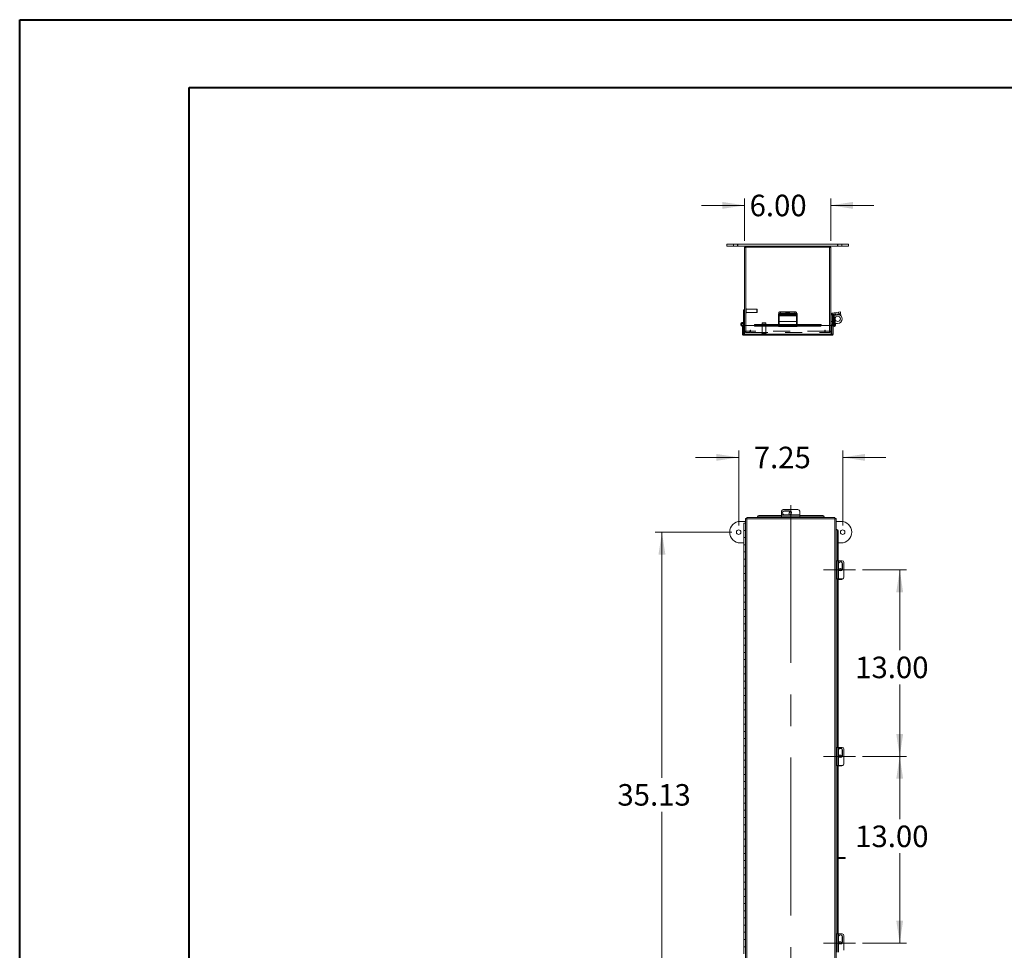
# Model space of a CAD drawing. Units: inches. Extents: x 0 to 16.5, y 0 to 11.7.
# Drawn here: x 0 to 5.7, y 6.3 to 11.7 of the extents above; entities that cross this region are included whole.
import ezdxf

# ---------------------------------------------------------------- set-up
doc = ezdxf.new("R2010")
doc.units = ezdxf.units.IN
doc.header["$MEASUREMENT"] = 0
doc.linetypes.add('CENTERX2', pattern=[0.8, 0.5, -0.1, 0.1, -0.1])
doc.linetypes.add('HIDDEN', pattern=[0.075, 0.05, -0.025])
doc.styles.add('SLDTEXTSTYLE0', font='TXT', dxfattribs={"width": 0.75})
doc.dimstyles.new('SLDDIMSTYLE0', dxfattribs={"dimtxt": 0.125, "dimasz": 0.13, "dimexe": 0, "dimexo": 0.0625, "dimgap": 0.03125, "dimtad": 0, "dimtih": 1, "dimtoh": 1, "dimlfac": 12, "dimrnd": 1e-09, "dimzin": 12, "dimdsep": 46, "dimtxsty": 'SLDTEXTSTYLE0', "dimsah": 1, "dimcen": 0.09, "dimadec": 0, "dimazin": 3, "dimtfac": 1, "dimtmove": 0, "dimatfit": 0, "dimfxl": 1, "dimfrac": 2, "dimtolj": 1, "dimtzin": 12, "dimarcsym": 0})
doc.dimstyles.new('SLDDIMSTYLE1', dxfattribs={"dimtxt": 0.125, "dimasz": 0.13, "dimexe": 0, "dimexo": 0.0625, "dimgap": 0.03125, "dimtad": 0, "dimtih": 1, "dimtoh": 1, "dimlfac": 12, "dimrnd": 1e-09, "dimzin": 4, "dimdsep": 46, "dimtxsty": 'SLDTEXTSTYLE0', "dimsah": 1, "dimcen": 0.09, "dimadec": 0, "dimazin": 1, "dimtfac": 1, "dimtmove": 0, "dimatfit": 0, "dimfxl": 1, "dimfrac": 2, "dimtolj": 1, "dimtzin": 12, "dimarcsym": 0})
doc.dimstyles.new('SLDDIMSTYLE2', dxfattribs={"dimtxt": 0.125, "dimasz": 0.13, "dimexe": 0, "dimexo": 0.0625, "dimgap": 0.03125, "dimtad": 0, "dimtih": 1, "dimtoh": 1, "dimlfac": 12, "dimrnd": 1e-09, "dimzin": 4, "dimdsep": 46, "dimtxsty": 'SLDTEXTSTYLE0', "dimsah": 1, "dimcen": 0.09, "dimadec": 0, "dimazin": 1, "dimtfac": 1, "dimtofl": 0, "dimtmove": 0, "dimatfit": 3, "dimfxl": 1, "dimfrac": 2, "dimtolj": 1, "dimtzin": 12, "dimarcsym": 0})
doc.dimstyles.new('SLDDIMSTYLE3', dxfattribs={"dimtxt": 0.125, "dimasz": 0.13, "dimexe": 0, "dimexo": 0.0625, "dimgap": 0.03125, "dimtad": 0, "dimtih": 1, "dimtoh": 1, "dimlfac": 12, "dimrnd": 1e-09, "dimzin": 12, "dimdsep": 46, "dimtxsty": 'SLDTEXTSTYLE0', "dimsah": 1, "dimcen": 0.09, "dimadec": 0, "dimazin": 3, "dimtfac": 1, "dimtofl": 0, "dimtmove": 0, "dimatfit": 3, "dimfxl": 1, "dimfrac": 2, "dimtolj": 1, "dimtzin": 12, "dimarcsym": 0})

# ---------------------------------------------------------------- blocks, each defined once
blk = doc.blocks.new('_D')
at = {"color": 7, "linetype": 'Continuous', "lineweight": 0, "transparency": 16777216}
for p, q in [((4.1787, 9.1602), (3.9287, 9.1602)), ((4.1787, 8.7654), (4.1787, 9.1996)), ((4.7828, 8.7654), (4.7828, 9.1996)), ((4.7828, 9.1602), (5.0328, 9.1602))]:
    blk.add_line(p, q, dxfattribs=at)
for points in [[(4.1787, 9.1602), (4.0487, 9.1802), (4.0487, 9.1402)], [(4.7828, 9.1602), (4.9128, 9.1402), (4.9128, 9.1802)]]:
    blk.add_solid(points, dxfattribs=at)
at = {"color": 7, "linetype": 'Continuous', "lineweight": 0, "transparency": 16777216, "insert": (4.266, 9.2221, -0.834), "char_height": 0.125, "attachment_point": 1, "style": 'SLDTEXTSTYLE0'}
blk.add_mtext('7.25', dxfattribs=at)
blk = doc.blocks.new('_D_2')
at = {"color": 7, "linetype": 'Continuous', "lineweight": 0, "transparency": 16777216}
for p, q in [((5.1138, 6.3406), (5.1138, 6.5906)), ((4.8972, 6.3406), (5.1532, 6.3406)), ((4.7849, 5.7986), (5.1532, 5.7986)), ((5.1138, 5.7986), (5.1138, 5.5486))]:
    blk.add_line(p, q, dxfattribs=at)
for points in [[(5.1138, 6.3406), (5.1338, 6.4706), (5.0938, 6.4706)], [(5.1138, 5.7986), (5.0938, 5.6686), (5.1338, 5.6686)]]:
    blk.add_solid(points, dxfattribs=at)
at = {"color": 7, "linetype": 'Continuous', "lineweight": 0, "transparency": 16777216, "insert": (4.9014, 6.1969, -0.834), "char_height": 0.125, "attachment_point": 1, "style": 'SLDTEXTSTYLE0'}
blk.add_mtext('6.50', dxfattribs=at)
blk = doc.blocks.new('_D_5')
at = {"color": 7, "linetype": 'Continuous', "lineweight": 0, "transparency": 16777216}
for p, q in [((4.8972, 7.424), (5.1532, 7.424)), ((5.1138, 7.424), (5.1138, 7.0599)), ((5.1138, 6.3406), (5.1138, 6.8615)), ((4.8972, 6.3406), (5.1532, 6.3406))]:
    blk.add_line(p, q, dxfattribs=at)
for points in [[(5.1138, 7.424), (5.0938, 7.294), (5.1338, 7.294)], [(5.1138, 6.3406), (5.1338, 6.4706), (5.0938, 6.4706)]]:
    blk.add_solid(points, dxfattribs=at)
at = {"color": 7, "linetype": 'Continuous', "lineweight": 0, "transparency": 16777216, "insert": (4.8552, 7.0226, -0.834), "char_height": 0.125, "attachment_point": 1, "style": 'SLDTEXTSTYLE0'}
blk.add_mtext('13.00', dxfattribs=at)
blk = doc.blocks.new('_D_6')
at = {"color": 7, "linetype": 'Continuous', "lineweight": 0, "transparency": 16777216}
for p, q in [((4.8972, 8.5073), (5.1532, 8.5073)), ((5.1138, 8.5073), (5.1138, 8.0406)), ((5.1138, 7.424), (5.1138, 7.8422)), ((4.8972, 7.424), (5.1532, 7.424))]:
    blk.add_line(p, q, dxfattribs=at)
for points in [[(5.1138, 8.5073), (5.0938, 8.3773), (5.1338, 8.3773)], [(5.1138, 7.424), (5.1338, 7.554), (5.0938, 7.554)]]:
    blk.add_solid(points, dxfattribs=at)
at = {"color": 7, "linetype": 'Continuous', "lineweight": 0, "transparency": 16777216, "insert": (4.8552, 8.0033, -0.834), "char_height": 0.125, "attachment_point": 1, "style": 'SLDTEXTSTYLE0'}
blk.add_mtext('13.00', dxfattribs=at)
blk = doc.blocks.new('_D_8')
at = {"color": 7, "linetype": 'Continuous', "lineweight": 0, "transparency": 16777216}
for p, q in [((4.1393, 8.726), (3.6935, 8.726)), ((3.7329, 8.726), (3.7329, 7.3005)), ((3.7329, 5.799), (3.7329, 7.102)), ((4.1393, 5.799), (3.6935, 5.799))]:
    blk.add_line(p, q, dxfattribs=at)
for points in [[(3.7329, 8.726), (3.7129, 8.596), (3.7529, 8.596)], [(3.7329, 5.799), (3.7529, 5.929), (3.7129, 5.929)]]:
    blk.add_solid(points, dxfattribs=at)
at = {"color": 7, "linetype": 'Continuous', "lineweight": 0, "transparency": 16777216, "insert": (3.4743, 7.2632, -0.834), "char_height": 0.125, "attachment_point": 1, "style": 'SLDTEXTSTYLE0'}
blk.add_mtext('35.13', dxfattribs=at)
blk = doc.blocks.new('_D_10')
at = {"color": 7, "linetype": 'Continuous', "lineweight": 0, "transparency": 16777216}
for p, q in [((4.213, 10.4181), (4.213, 10.6626)), ((4.713, 10.4181), (4.713, 10.6626)), ((4.213, 10.6233), (3.963, 10.6233)), ((4.713, 10.6233), (4.963, 10.6233))]:
    blk.add_line(p, q, dxfattribs=at)
for points in [[(4.213, 10.6233), (4.083, 10.6433), (4.083, 10.6033)], [(4.713, 10.6233), (4.843, 10.6033), (4.843, 10.6433)]]:
    blk.add_solid(points, dxfattribs=at)
at = {"color": 7, "linetype": 'Continuous', "lineweight": 0, "transparency": 16777216, "insert": (4.2419, 10.6852, -0.4909), "char_height": 0.125, "attachment_point": 1, "style": 'SLDTEXTSTYLE0'}
blk.add_mtext('6.00', dxfattribs=at)

msp = doc.modelspace()

# ---------------------------------------------------------------- linework, layer by layer
at = {"color": 7, "linetype": 'Continuous', "lineweight": 40}
for p, q in [((0.0031, 0.00846), (0.0031, 11.70137)), ((0.0031, 11.70137), (16.53854, 11.70137)), ((0.98736, 0.40216), (0.98736, 11.30767)), ((0.98736, 11.30767), (16.14484, 11.30767))]:
    msp.add_line(p, q, dxfattribs=at)
at = {"color": 7, "linetype": 'Continuous', "lineweight": 15}
for p, q in [((4.10885, 10.39722), (4.10885, 10.38601)), ((4.10885, 10.39722), (4.17135, 10.39722)), ((4.10885, 10.38601), (4.17135, 10.38601)), ((4.17135, 10.38601), (4.17135, 10.39722)), ((4.17135, 10.39722), (4.75468, 10.39722)), ((4.17135, 10.38601), (4.22032, 10.38601)), ((4.21924, 10.37871), (4.21301, 10.37871)), ((4.21301, 9.92637), (4.21301, 10.37871)), ((4.70679, 10.37979), (4.21924, 10.37979)), ((4.21924, 10.37979), (4.21924, 9.92637)), ((4.22032, 10.37979), (4.22032, 10.38601)), ((4.7057, 10.38601), (4.22032, 10.38601)), ((4.7057, 10.38601), (4.75468, 10.38601)), ((4.7057, 10.37979), (4.7057, 10.38601)), ((4.70679, 9.92637), (4.70679, 10.37979)), ((4.70679, 10.37871), (4.71301, 10.37871)), ((4.71301, 10.37871), (4.71301, 9.92637)), ((4.75468, 10.38601), (4.75468, 10.39722)), ((4.75468, 10.39722), (4.81718, 10.39722)), ((4.75468, 10.38601), (4.81718, 10.38601)), ((4.81718, 10.38601), (4.81718, 10.39722)), ((4.20685, 9.93268), (4.20685, 10.01601)), ((4.21301, 10.01601), (4.20685, 10.01601)), ((4.40968, 9.98844), (4.40968, 9.99454)), ((4.40968, 9.98392), (4.40968, 9.98844)), ((4.5151, 9.98392), (4.40968, 9.98392)), ((4.40968, 9.98392), (4.40968, 9.98306)), ((4.40968, 9.98306), (4.40968, 9.92884)), ((4.40968, 9.98306), (4.5151, 9.98306)), ((4.41093, 9.99531), (4.41093, 10.0031)), ((4.4201, 9.99617), (4.4201, 9.99007)), ((4.4201, 9.99617), (4.50468, 9.99617)), ((4.4201, 9.99007), (4.50468, 9.99007)), ((4.42135, 10.00473), (4.42135, 9.99617)), ((4.42135, 10.00473), (4.50468, 10.00473)), ((4.42135, 9.99617), (4.50468, 9.99617)), ((4.45664, 9.98873), (4.42664, 9.98873)), ((4.42664, 9.98527), (4.45664, 9.98527)), ((4.50468, 9.99617), (4.50468, 10.00473)), ((4.50468, 9.99007), (4.50468, 9.99617)), ((4.5151, 10.0031), (4.5151, 9.99454)), ((4.5151, 9.99454), (4.5151, 9.98844)), ((4.5151, 9.98844), (4.5151, 9.98392)), ((4.5151, 9.98306), (4.5151, 9.98392)), ((4.5151, 9.92884), (4.5151, 9.98306)), ((4.72168, 9.98777), (4.71301, 9.98777)), ((4.72096, 9.99707), (4.75902, 10.0031)), ((4.72231, 9.98851), (4.72096, 9.99707)), ((4.72168, 9.98777), (4.72168, 9.94851)), ((4.7221, 9.96451), (4.7221, 9.98844)), ((4.7271, 9.96451), (4.7221, 9.96451)), ((4.7221, 9.96451), (4.7221, 9.93243)), ((4.72231, 9.98851), (4.73182, 9.99001)), ((4.73216, 9.98306), (4.72607, 9.9821)), ((4.72607, 9.9821), (4.73447, 9.92905)), ((4.7271, 9.98927), (4.7271, 9.98696)), ((4.7271, 9.97556), (4.7271, 9.96451)), ((4.7271, 9.96451), (4.7271, 9.93243)), ((4.73182, 9.99001), (4.76038, 9.99454)), ((4.73278, 9.98392), (4.73182, 9.99001)), ((4.73216, 9.98306), (4.74075, 9.92884)), ((4.73278, 9.98392), (4.76134, 9.98844)), ((4.75902, 10.0031), (4.76931, 10.00473)), ((4.76038, 9.99454), (4.75902, 10.0031)), ((4.77067, 9.99617), (4.76038, 9.99454)), ((4.76134, 9.98844), (4.76038, 9.99454)), ((4.77163, 9.99007), (4.76134, 9.98844)), ((4.76931, 10.00473), (4.77067, 9.99617)), ((4.77067, 9.99617), (4.77163, 9.99007)), ((4.20062, 9.87643), (4.20062, 9.92121)), ((4.20062, 9.92121), (4.20685, 9.92121)), ((4.20359, 9.93751), (4.2059, 9.94323)), ((4.20685, 9.9417), (4.20554, 9.94234)), ((4.20685, 9.92121), (4.20685, 9.92257)), ((4.20685, 9.87643), (4.20685, 9.92121)), ((4.20743, 9.87643), (4.20743, 9.92637)), ((4.26993, 9.92637), (4.20743, 9.92637)), ((4.21205, 9.92637), (4.21205, 9.92811)), ((4.40968, 9.93205), (4.26993, 9.93205)), ((4.26993, 9.93111), (4.26993, 9.93205)), ((4.26993, 9.93111), (4.26993, 9.9309)), ((4.26993, 9.92551), (4.26993, 9.9309)), ((4.26993, 9.92551), (4.26993, 9.92507)), ((4.27827, 9.92674), (4.27827, 9.92135)), ((4.27827, 9.92674), (4.40968, 9.92674)), ((4.27827, 9.92135), (4.40968, 9.92135)), ((4.40968, 9.92084), (4.40968, 9.92884)), ((4.40968, 9.92884), (4.5151, 9.92884)), ((4.40968, 9.92084), (4.5151, 9.92084)), ((4.65735, 9.93205), (4.5151, 9.93205)), ((4.5151, 9.92884), (4.5151, 9.92084)), ((4.5151, 9.92674), (4.64901, 9.92674)), ((4.5151, 9.92135), (4.64901, 9.92135)), ((4.64901, 9.92135), (4.64901, 9.92674)), ((4.65735, 9.93205), (4.65735, 9.93111)), ((4.65735, 9.9309), (4.65735, 9.93111)), ((4.65735, 9.9309), (4.65735, 9.92551)), ((4.71985, 9.92637), (4.65735, 9.92637)), ((4.65735, 9.92507), (4.65735, 9.92551)), ((4.71301, 9.94851), (4.72168, 9.94851)), ((4.71985, 9.87643), (4.71985, 9.92637)), ((4.72044, 9.87643), (4.72044, 9.92637)), ((4.72666, 9.92637), (4.72044, 9.92637)), ((4.7271, 9.93243), (4.7221, 9.93243)), ((4.72666, 9.87643), (4.72666, 9.92637)), ((4.73236, 9.92101), (4.72666, 9.92233)), ((4.7271, 9.93243), (4.72709, 9.93204)), ((4.7271, 9.93826), (4.73301, 9.93826)), ((4.72779, 9.92572), (4.7309, 9.93111)), ((4.72779, 9.92572), (4.72815, 9.92551)), ((4.72815, 9.92551), (4.73126, 9.9309)), ((4.73537, 9.92135), (4.72815, 9.92551)), ((4.7309, 9.93111), (4.73126, 9.9309)), ((4.73126, 9.9309), (4.73848, 9.92674)), ((4.73848, 9.92674), (4.73537, 9.92135)), ((4.75335, 9.93826), (4.73925, 9.93826)), ((4.20062, 9.87643), (4.20685, 9.87643)), ((4.71985, 9.87643), (4.20743, 9.87643)), ((4.71935, 9.86912), (4.20793, 9.86912)), ((4.72666, 9.87643), (4.72044, 9.87643)), ((4.22517, 8.81159), (4.22517, 8.80536)), ((4.73758, 8.81159), (4.22517, 8.81159)), ((4.28767, 8.81308), (4.28767, 8.81619)), ((4.28767, 8.81271), (4.28767, 8.81308)), ((4.28767, 8.81271), (4.28767, 8.81159)), ((4.296, 8.8234), (4.296, 8.82029)), ((4.296, 8.8234), (4.42741, 8.8234)), ((4.296, 8.82029), (4.42741, 8.82029)), ((4.42741, 8.82678), (4.42741, 8.84729)), ((4.53283, 8.82678), (4.42741, 8.82678)), ((4.42741, 8.81831), (4.42741, 8.82678)), ((4.42741, 8.81831), (4.42741, 8.81159)), ((4.42741, 8.81831), (4.53283, 8.81831)), ((4.43783, 8.85758), (4.52241, 8.85758)), ((4.47438, 8.84906), (4.44438, 8.84906)), ((4.44438, 8.84809), (4.44438, 8.84906)), ((4.44438, 8.84809), (4.47438, 8.84809)), ((4.44438, 8.82725), (4.47438, 8.82725)), ((4.47438, 8.84809), (4.47438, 8.84906)), ((4.48075, 8.84447), (4.48277, 8.84428)), ((4.53283, 8.84729), (4.53283, 8.82678)), ((4.53283, 8.82678), (4.53283, 8.81831)), ((4.53283, 8.8234), (4.66675, 8.8234)), ((4.53283, 8.82029), (4.66675, 8.82029)), ((4.53283, 8.81159), (4.53283, 8.81831)), ((4.66675, 8.82029), (4.66675, 8.8234)), ((4.67508, 8.81619), (4.67508, 8.81308)), ((4.67508, 8.81308), (4.67508, 8.81271)), ((4.67508, 8.81159), (4.67508, 8.81271)), ((4.73758, 8.81159), (4.73758, 8.80536)), ((4.18908, 8.78854), (4.21836, 8.78854)), ((4.208, 8.77773), (4.208, 8.73607)), ((4.208, 8.77773), (4.21836, 8.77773)), ((4.21836, 8.80477), (4.22458, 8.80477)), ((4.21836, 8.80477), (4.21836, 2.79236)), ((4.22566, 8.80428), (4.22566, 2.79285)), ((4.73709, 8.80428), (4.22566, 8.80428)), ((4.73709, 2.79285), (4.73709, 8.80428)), ((4.7444, 8.80477), (4.73817, 8.80477)), ((4.7444, 2.79236), (4.7444, 8.80477)), ((4.7444, 8.78854), (4.77241, 8.78854)), ((4.21836, 8.73607), (4.208, 8.73607)), ((4.208, 8.6944), (4.208, 8.65273)), ((4.21836, 8.6944), (4.208, 8.6944)), ((4.20896, 8.73607), (4.20896, 8.6944)), ((4.74552, 8.74227), (4.7444, 8.74227)), ((4.74552, 8.74227), (4.74589, 8.74227)), ((4.74589, 8.74227), (4.749, 8.74227)), ((4.7531, 8.73394), (4.7531, 8.56)), ((4.75621, 8.73394), (4.7531, 8.73394)), ((4.75621, 8.73394), (4.75621, 8.56)), ((4.208, 8.66354), (4.18908, 8.66354)), ((4.21836, 8.65273), (4.208, 8.65273)), ((4.20896, 8.65273), (4.20896, 8.61107)), ((4.77241, 8.66354), (4.75621, 8.66354)), ((4.208, 8.61107), (4.208, 8.5694)), ((4.21836, 8.61107), (4.208, 8.61107)), ((4.21836, 8.5694), (4.208, 8.5694)), ((4.208, 8.52773), (4.208, 8.48607)), ((4.21836, 8.52773), (4.208, 8.52773)), ((4.20896, 8.5694), (4.20896, 8.52773)), ((4.7501, 8.56), (4.7444, 8.56)), ((4.7501, 8.56), (4.7501, 8.45458)), ((4.7501, 8.56), (4.75857, 8.56)), ((4.75857, 8.45458), (4.75857, 8.56)), ((4.75857, 8.56), (4.77908, 8.56)), ((4.75904, 8.54304), (4.75904, 8.51304)), ((4.77988, 8.54304), (4.78085, 8.54304)), ((4.77988, 8.54304), (4.77988, 8.51304)), ((4.78085, 8.51304), (4.78085, 8.54304)), ((4.78937, 8.54958), (4.78937, 8.465)), ((4.21836, 8.48607), (4.208, 8.48607)), ((4.20896, 8.48607), (4.20896, 8.4444)), ((4.77988, 8.51304), (4.78085, 8.51304)), ((4.208, 8.4444), (4.208, 8.40273)), ((4.21836, 8.4444), (4.208, 8.4444)), ((4.7444, 8.45458), (4.7501, 8.45458)), ((4.75857, 8.45458), (4.7501, 8.45458)), ((4.7531, 8.45458), (4.7531, 7.47667)), ((4.75621, 8.45458), (4.75621, 7.47667)), ((4.77811, 8.45202), (4.75621, 8.45202)), ((4.77908, 8.45458), (4.75857, 8.45458)), ((4.21836, 8.40273), (4.208, 8.40273)), ((4.208, 8.36107), (4.208, 8.3194)), ((4.21836, 8.36107), (4.208, 8.36107)), ((4.20896, 8.40273), (4.20896, 8.36107)), ((4.21836, 8.3194), (4.208, 8.3194)), ((4.20896, 8.3194), (4.20896, 8.27773)), ((4.208, 8.27773), (4.208, 8.23607)), ((4.21836, 8.27773), (4.208, 8.27773)), ((4.21836, 8.23607), (4.208, 8.23607)), ((4.20896, 8.23607), (4.20896, 8.1944)), ((4.208, 8.1944), (4.208, 8.15273)), ((4.21836, 8.1944), (4.208, 8.1944)), ((4.21836, 8.15273), (4.208, 8.15273)), ((4.20896, 8.15273), (4.20896, 8.11107)), ((4.208, 8.11107), (4.208, 8.0694)), ((4.21836, 8.11107), (4.208, 8.11107)), ((4.21836, 8.0694), (4.208, 8.0694)), ((4.20896, 8.0694), (4.20896, 8.02773)), ((4.208, 8.02773), (4.208, 7.98607)), ((4.21836, 8.02773), (4.208, 8.02773)), ((4.21836, 7.98607), (4.208, 7.98607)), ((4.20896, 7.98607), (4.20896, 7.9444)), ((4.208, 7.9444), (4.208, 7.90273)), ((4.21836, 7.9444), (4.208, 7.9444)), ((4.21836, 7.90273), (4.208, 7.90273)), ((4.20896, 7.90273), (4.20896, 7.86107)), ((4.208, 7.86107), (4.208, 7.8194)), ((4.21836, 7.86107), (4.208, 7.86107)), ((4.21836, 7.8194), (4.208, 7.8194)), ((4.208, 7.77773), (4.208, 7.73607)), ((4.21836, 7.77773), (4.208, 7.77773)), ((4.20896, 7.8194), (4.20896, 7.77773)), ((4.21836, 7.73607), (4.208, 7.73607)), ((4.20896, 7.73607), (4.20896, 7.6944)), ((4.208, 7.6944), (4.208, 7.65273)), ((4.21836, 7.6944), (4.208, 7.6944)), ((4.21836, 7.65273), (4.208, 7.65273)), ((4.208, 7.61107), (4.208, 7.5694)), ((4.21836, 7.61107), (4.208, 7.61107)), ((4.20896, 7.65273), (4.20896, 7.61107)), ((4.21836, 7.5694), (4.208, 7.5694)), ((4.20896, 7.5694), (4.20896, 7.52773)), ((4.208, 7.52773), (4.208, 7.48607)), ((4.21836, 7.52773), (4.208, 7.52773)), ((4.21836, 7.48607), (4.208, 7.48607)), ((4.208, 7.4444), (4.208, 7.40273)), ((4.21836, 7.4444), (4.208, 7.4444)), ((4.20896, 7.48607), (4.20896, 7.4444)), ((4.7501, 7.47667), (4.7444, 7.47667)), ((4.7501, 7.47667), (4.7501, 7.37125)), ((4.7501, 7.47667), (4.75857, 7.47667)), ((4.75857, 7.37125), (4.75857, 7.47667)), ((4.75857, 7.47667), (4.77908, 7.47667)), ((4.75904, 7.4597), (4.75904, 7.4297)), ((4.77988, 7.4597), (4.78085, 7.4597)), ((4.77988, 7.4597), (4.77988, 7.4297)), ((4.78085, 7.4297), (4.78085, 7.4597)), ((4.78937, 7.46625), (4.78937, 7.38167)), ((4.21836, 7.40273), (4.208, 7.40273)), ((4.20896, 7.40273), (4.20896, 7.36107)), ((4.77988, 7.4297), (4.78085, 7.4297)), ((4.208, 7.36107), (4.208, 7.3194)), ((4.21836, 7.36107), (4.208, 7.36107)), ((4.21836, 7.3194), (4.208, 7.3194)), ((4.20896, 7.3194), (4.20896, 7.27773)), ((4.7444, 7.37125), (4.7501, 7.37125)), ((4.75857, 7.37125), (4.7501, 7.37125)), ((4.7531, 7.37125), (4.7531, 6.39333)), ((4.75621, 7.37125), (4.75621, 6.39333)), ((4.77811, 7.36869), (4.75621, 7.36869)), ((4.77908, 7.37125), (4.75857, 7.37125)), ((4.208, 7.27773), (4.208, 7.23607)), ((4.21836, 7.27773), (4.208, 7.27773)), ((4.21836, 7.23607), (4.208, 7.23607)), ((4.20896, 7.23607), (4.20896, 7.1944)), ((4.208, 7.1944), (4.208, 7.15273)), ((4.21836, 7.1944), (4.208, 7.1944)), ((4.21836, 7.15273), (4.208, 7.15273)), ((4.20896, 7.15273), (4.20896, 7.11107)), ((4.208, 7.11107), (4.208, 7.0694)), ((4.21836, 7.11107), (4.208, 7.11107)), ((4.21836, 7.0694), (4.208, 7.0694)), ((4.20896, 7.0694), (4.20896, 7.02773)), ((4.208, 7.02773), (4.208, 6.98607)), ((4.21836, 7.02773), (4.208, 7.02773)), ((4.21836, 6.98607), (4.208, 6.98607)), ((4.20896, 6.98607), (4.20896, 6.9444)), ((4.208, 6.9444), (4.208, 6.90273)), ((4.21836, 6.9444), (4.208, 6.9444)), ((4.21836, 6.90273), (4.208, 6.90273)), ((4.20896, 6.90273), (4.20896, 6.86107)), ((4.208, 6.86107), (4.208, 6.8194)), ((4.21836, 6.86107), (4.208, 6.86107)), ((4.21836, 6.8194), (4.208, 6.8194)), ((4.20896, 6.8194), (4.20896, 6.77773)), ((4.77109, 6.83689), (4.75621, 6.83689)), ((4.77109, 6.83189), (4.75621, 6.83189)), ((4.77109, 6.83189), (4.77109, 6.83689)), ((4.77109, 6.83689), (4.79734, 6.83689)), ((4.79734, 6.83189), (4.77109, 6.83189)), ((4.79734, 6.83189), (4.79734, 6.83689)), ((4.208, 6.77773), (4.208, 6.73607)), ((4.21836, 6.77773), (4.208, 6.77773)), ((4.21836, 6.73607), (4.208, 6.73607)), ((4.208, 6.6944), (4.208, 6.65273)), ((4.21836, 6.6944), (4.208, 6.6944)), ((4.20896, 6.73607), (4.20896, 6.6944)), ((4.21836, 6.65273), (4.208, 6.65273)), ((4.20896, 6.65273), (4.20896, 6.61107)), ((4.208, 6.61107), (4.208, 6.5694)), ((4.21836, 6.61107), (4.208, 6.61107)), ((4.21836, 6.5694), (4.208, 6.5694)), ((4.208, 6.52773), (4.208, 6.48607)), ((4.21836, 6.52773), (4.208, 6.52773)), ((4.20896, 6.5694), (4.20896, 6.52773)), ((4.21836, 6.48607), (4.208, 6.48607)), ((4.20896, 6.48607), (4.20896, 6.4444)), ((4.208, 6.4444), (4.208, 6.40273)), ((4.21836, 6.4444), (4.208, 6.4444)), ((4.21836, 6.40273), (4.208, 6.40273)), ((4.208, 6.36107), (4.208, 6.3194)), ((4.21836, 6.36107), (4.208, 6.36107)), ((4.20896, 6.40273), (4.20896, 6.36107)), ((4.7501, 6.39333), (4.7444, 6.39333)), ((4.7501, 6.39333), (4.7501, 6.28792)), ((4.7501, 6.39333), (4.75857, 6.39333)), ((4.75857, 6.28792), (4.75857, 6.39333)), ((4.75857, 6.39333), (4.77908, 6.39333)), ((4.75904, 6.37637), (4.75904, 6.34637)), ((4.77988, 6.37637), (4.78085, 6.37637)), ((4.77988, 6.37637), (4.77988, 6.34637)), ((4.78085, 6.34637), (4.78085, 6.37637)), ((4.78937, 6.38292), (4.78937, 6.29833)), ((4.21836, 6.3194), (4.208, 6.3194)), ((4.20896, 6.3194), (4.20896, 6.27773)), ((4.77988, 6.34637), (4.78085, 6.34637))]:
    msp.add_line(p, q, dxfattribs=at)
at = {"color": 7, "linetype": 'HIDDEN', "lineweight": 0}
for p, q in [((4.14789, 10.39722), (4.14789, 10.38601)), ((4.17135, 10.38601), (4.17135, 10.39722)), ((4.17397, 10.38601), (4.17397, 10.39722)), ((4.21924, 10.37871), (4.21301, 10.37871)), ((4.22032, 10.37979), (4.22032, 10.38601)), ((4.7057, 10.37979), (4.7057, 10.38601)), ((4.70679, 10.37871), (4.71301, 10.37871)), ((4.75205, 10.39722), (4.75205, 10.38601)), ((4.75468, 10.38601), (4.75468, 10.39722)), ((4.77814, 10.38601), (4.77814, 10.39722)), ((4.22094, 10.02414), (4.22081, 10.02414)), ((4.22081, 10.0241), (4.22081, 9.99793)), ((4.22094, 10.0241), (4.22094, 9.99793)), ((4.22252, 9.99947), (4.22252, 10.02256)), ((4.28338, 10.02086), (4.22252, 10.02086)), ((4.28338, 10.00117), (4.28338, 10.02086)), ((4.28502, 10.01922), (4.28338, 10.02086)), ((4.28502, 10.00281), (4.28502, 10.01922)), ((4.22081, 9.99789), (4.22094, 9.99789)), ((4.22252, 10.00117), (4.28338, 10.00117)), ((4.28338, 10.00117), (4.28502, 10.00281)), ((4.40968, 9.99001), (4.5151, 9.99001)), ((4.40968, 9.9821), (4.5151, 9.9821)), ((4.41093, 9.99707), (4.5151, 9.99707)), ((4.41093, 9.99454), (4.41093, 9.99531)), ((4.41093, 9.98851), (4.41093, 9.99454)), ((4.5151, 9.98851), (4.41093, 9.98851)), ((4.41093, 9.98851), (4.41093, 9.98777)), ((4.41093, 9.98777), (4.5151, 9.98777)), ((4.41093, 9.98777), (4.41093, 9.94851)), ((4.41349, 9.99454), (4.41349, 9.99001)), ((4.41349, 9.9821), (4.41349, 9.99001)), ((4.51891, 9.99001), (4.41349, 9.99001)), ((4.41349, 9.98392), (4.51891, 9.98392)), ((4.51891, 9.98306), (4.41349, 9.98306)), ((4.51891, 9.9821), (4.41349, 9.9821)), ((4.41349, 9.9294), (4.41349, 9.9821)), ((4.4156, 9.99309), (4.4156, 9.987)), ((4.42135, 9.99617), (4.42135, 10.00473)), ((4.42391, 9.99007), (4.42391, 9.99617)), ((4.42664, 9.99482), (4.42664, 9.98873)), ((4.42664, 9.99482), (4.45664, 9.99482)), ((4.45664, 9.99136), (4.42664, 9.99136)), ((4.42664, 9.99136), (4.42664, 9.98873)), ((4.4526, 10.00139), (4.4526, 9.99283)), ((4.45664, 9.99482), (4.45664, 9.98873)), ((4.45664, 9.99136), (4.45664, 9.98873)), ((4.4609, 9.99309), (4.4609, 9.987)), ((4.46768, 9.987), (4.46768, 9.99309)), ((4.50194, 9.99482), (4.47194, 9.99482)), ((4.47194, 9.99482), (4.47194, 9.98873)), ((4.47194, 9.99136), (4.50194, 9.99136)), ((4.47194, 9.99136), (4.47194, 9.98527)), ((4.47194, 9.98873), (4.50194, 9.98873)), ((4.50194, 9.98527), (4.47194, 9.98527)), ((4.47343, 9.99283), (4.47343, 10.00139)), ((4.50194, 9.99482), (4.50194, 9.98873)), ((4.50194, 9.99136), (4.50194, 9.98527)), ((4.50468, 10.00473), (4.50468, 9.99617)), ((4.50849, 9.99617), (4.50468, 9.99617)), ((4.50849, 9.99007), (4.50468, 9.99007)), ((4.50849, 9.99617), (4.50849, 9.99007)), ((4.51298, 9.987), (4.51298, 9.99309)), ((4.51891, 9.99001), (4.51891, 9.99454)), ((4.51891, 9.99001), (4.51891, 9.9821)), ((4.51891, 9.9821), (4.51891, 9.9294)), ((4.72168, 9.98777), (4.71301, 9.98777)), ((4.72231, 9.98851), (4.72096, 9.99707)), ((4.7221, 9.99076), (4.7271, 9.99076)), ((4.7221, 9.98844), (4.7221, 9.99076)), ((4.73216, 9.98306), (4.72607, 9.9821)), ((4.7271, 9.99076), (4.7271, 9.98927)), ((4.73377, 9.99076), (4.7271, 9.99076)), ((4.7271, 9.98696), (4.7271, 9.97556)), ((4.73278, 9.98392), (4.73182, 9.99001)), ((4.73377, 9.99076), (4.73377, 9.93826)), ((4.73377, 9.99076), (4.75335, 9.99076)), ((4.73377, 9.98408), (4.73377, 9.99076)), ((4.73377, 9.93826), (4.73377, 9.97288)), ((4.73795, 9.99976), (4.73931, 9.9912)), ((4.74034, 9.99136), (4.7413, 9.98527)), ((4.75988, 9.99446), (4.75853, 10.00302)), ((4.75902, 10.0031), (4.76038, 9.99454)), ((4.76038, 9.99454), (4.76134, 9.98844)), ((4.76215, 9.99482), (4.76311, 9.98873)), ((4.20414, 9.92811), (4.20665, 9.92355)), ((4.20685, 9.94406), (4.21301, 9.94406)), ((4.21205, 9.93268), (4.20685, 9.93268)), ((4.20685, 9.92257), (4.20685, 9.93268)), ((4.20685, 9.93268), (4.21301, 9.93268)), ((4.20685, 9.92226), (4.21205, 9.92226)), ((4.21205, 9.92811), (4.21205, 9.93268)), ((4.21205, 9.87535), (4.21205, 9.92637)), ((4.21301, 9.89332), (4.21301, 9.92637)), ((4.21924, 9.89332), (4.21301, 9.89332)), ((4.21924, 9.92637), (4.21924, 9.89224)), ((4.21924, 9.89224), (4.24471, 9.89224)), ((4.22032, 9.89224), (4.22032, 9.88601)), ((4.24426, 9.88601), (4.24426, 9.89224)), ((4.24471, 9.89644), (4.24471, 9.89224)), ((4.24782, 9.89332), (4.24782, 9.89644)), ((4.6782, 9.89332), (4.24782, 9.89332)), ((4.24782, 9.88601), (4.24782, 9.89332)), ((4.6782, 9.89224), (4.24782, 9.89224)), ((4.65735, 9.93111), (4.26993, 9.93111)), ((4.65735, 9.92582), (4.26993, 9.92582)), ((4.65735, 9.92572), (4.26993, 9.92572)), ((4.26993, 9.92507), (4.65735, 9.92507)), ((4.26998, 9.92507), (4.6573, 9.92507)), ((4.27827, 9.92135), (4.27827, 9.92674)), ((4.31742, 9.94113), (4.31578, 9.93949)), ((4.33546, 9.93949), (4.31578, 9.93949)), ((4.31578, 9.93949), (4.31578, 9.87863)), ((4.33382, 9.94113), (4.31742, 9.94113)), ((4.33546, 9.93949), (4.33382, 9.94113)), ((4.33546, 9.87863), (4.33546, 9.93949)), ((4.5151, 9.93205), (4.40968, 9.93205)), ((4.40968, 9.93111), (4.5151, 9.93111)), ((4.40968, 9.9294), (4.5151, 9.9294)), ((4.40968, 9.92787), (4.5151, 9.92787)), ((4.5151, 9.92702), (4.40968, 9.92702)), ((4.40968, 9.927), (4.5151, 9.927)), ((4.40968, 9.92674), (4.5151, 9.92674)), ((4.40968, 9.92339), (4.5151, 9.92339)), ((4.40968, 9.92135), (4.5151, 9.92135)), ((4.40968, 9.92101), (4.5151, 9.92101)), ((4.41093, 9.94851), (4.5151, 9.94851)), ((4.41349, 9.92339), (4.41349, 9.9294)), ((4.51891, 9.92884), (4.41349, 9.92884)), ((4.51891, 9.92787), (4.41349, 9.92787)), ((4.41349, 9.92702), (4.51891, 9.92702)), ((4.41349, 9.92339), (4.41349, 9.92101)), ((4.51891, 9.92101), (4.41349, 9.92101)), ((4.41349, 9.92084), (4.41349, 9.92101)), ((4.51891, 9.9294), (4.5151, 9.9294)), ((4.5151, 9.927), (4.51891, 9.927)), ((4.51891, 9.92339), (4.5151, 9.92339)), ((4.5151, 9.92084), (4.51891, 9.92084)), ((4.51891, 9.92339), (4.51891, 9.9294)), ((4.51891, 9.92101), (4.51891, 9.92339)), ((4.51891, 9.92101), (4.51891, 9.92084)), ((4.64901, 9.92674), (4.64901, 9.92135)), ((4.6782, 9.89644), (4.6782, 9.89332)), ((4.6782, 9.89332), (4.6782, 9.88601)), ((4.68132, 9.89224), (4.68132, 9.89644)), ((4.68132, 9.89224), (4.70679, 9.89224)), ((4.68176, 9.88601), (4.68176, 9.89224)), ((4.7057, 9.89224), (4.7057, 9.88601)), ((4.70679, 9.89224), (4.70679, 9.92637)), ((4.70679, 9.89332), (4.71301, 9.89332)), ((4.71301, 9.92637), (4.71301, 9.89332)), ((4.71547, 9.92637), (4.71544, 9.92576)), ((4.71544, 9.92576), (4.71544, 9.87535)), ((4.72044, 9.92576), (4.71544, 9.92576)), ((4.71985, 9.92576), (4.71544, 9.92576)), ((4.72127, 9.9266), (4.72127, 9.9316)), ((4.72127, 9.9266), (4.72127, 9.92838)), ((4.72205, 9.92339), (4.72344, 9.9294)), ((4.72666, 9.92233), (4.72205, 9.92339)), ((4.7221, 9.93826), (4.7242, 9.93826)), ((4.7271, 9.93243), (4.7221, 9.93243)), ((4.73375, 9.92702), (4.72344, 9.9294)), ((4.7242, 9.93826), (4.7271, 9.93826)), ((4.72779, 9.92572), (4.7309, 9.93111)), ((4.73126, 9.9309), (4.72815, 9.92551)), ((4.73375, 9.92702), (4.73236, 9.92101)), ((4.73375, 9.92702), (4.73278, 9.92284)), ((4.73301, 9.93826), (4.73377, 9.93826)), ((4.73925, 9.93826), (4.73377, 9.93826)), ((4.73447, 9.92905), (4.73466, 9.92787)), ((4.73466, 9.92787), (4.74075, 9.92884)), ((4.73466, 9.92787), (4.73612, 9.9281)), ((4.20685, 9.87535), (4.20685, 9.87643)), ((4.20793, 9.87535), (4.20685, 9.87535)), ((4.20743, 9.87643), (4.71985, 9.87643)), ((4.20793, 9.87535), (4.20793, 9.86912)), ((4.71935, 9.87535), (4.20793, 9.87535)), ((4.24426, 9.88601), (4.22032, 9.88601)), ((4.24782, 9.88601), (4.6782, 9.88601)), ((4.3125, 9.87705), (4.3386, 9.87705)), ((4.3125, 9.87705), (4.3125, 9.87692)), ((4.3125, 9.87692), (4.3386, 9.87692)), ((4.33717, 9.87863), (4.31407, 9.87863)), ((4.33874, 9.87692), (4.33874, 9.87705)), ((4.7057, 9.88601), (4.68176, 9.88601)), ((4.72044, 9.87535), (4.71935, 9.87535)), ((4.71935, 9.87535), (4.71935, 9.86912)), ((4.72044, 9.87643), (4.72044, 9.87535))]:
    msp.add_line(p, q, dxfattribs=at)
at = {"color": 8, "linetype": 'Continuous', "lineweight": 15}
for p, q in [((4.42664, 9.98873), (4.42664, 9.98527)), ((4.45664, 9.98873), (4.45664, 9.98527)), ((4.73377, 9.97288), (4.73377, 9.98408)), ((4.26993, 9.93111), (4.40968, 9.93111)), ((4.26993, 9.92507), (4.26998, 9.92507)), ((4.5151, 9.93111), (4.65735, 9.93111)), ((4.6573, 9.92507), (4.65735, 9.92507)), ((4.72044, 9.92576), (4.71985, 9.92576)), ((4.72127, 9.92838), (4.72127, 9.9316)), ((4.73278, 9.92284), (4.73236, 9.92101)), ((4.73612, 9.9281), (4.74075, 9.92884)), ((4.42741, 8.81271), (4.28767, 8.81271)), ((4.67508, 8.81271), (4.53283, 8.81271)), ((4.74552, 8.56), (4.74552, 8.74227)), ((4.74552, 7.47667), (4.74552, 8.45458)), ((4.74552, 6.39333), (4.74552, 7.37125))]:
    msp.add_line(p, q, dxfattribs=at)
at = {"color": 7, "linetype": 'CENTERX2', "lineweight": 0, "ltscale": 1.833333}
for p, q in [((4.48138, 8.88351), (4.48138, 2.71362)), ((4.85782, 8.50729), (4.67178, 8.50729)), ((4.85782, 7.42396), (4.67178, 7.42396)), ((4.85782, 6.34062), (4.67178, 6.34062))]:
    msp.add_line(p, q, dxfattribs=at)
at = {"color": 7, "linetype": 'HIDDEN', "lineweight": 0, "flags": 128}
for points in [[(4.42664, 9.99136), (4.42287, 9.99147), (4.41955, 9.99177), (4.41708, 9.99222), (4.41577, 9.99279), (4.41577, 9.99339), (4.41708, 9.99395), (4.41955, 9.99441), (4.42287, 9.99471), (4.42664, 9.99482)], [(4.46301, 10.00302), (4.46657, 10.00292), (4.46971, 10.00264), (4.47203, 10.0022), (4.47327, 10.00167), (4.47327, 10.0011), (4.47203, 10.00057), (4.46971, 10.00014), (4.46657, 9.99986), (4.46301, 9.99976), (4.45945, 9.99986), (4.45632, 10.00014), (4.45399, 10.00057), (4.45275, 10.0011), (4.45275, 10.00167), (4.45399, 10.0022), (4.45632, 10.00264), (4.45945, 10.00292), (4.46301, 10.00302)], [(4.46301, 9.99446), (4.45945, 9.99436), (4.45632, 9.99408), (4.45399, 9.99364), (4.45275, 9.99311), (4.45275, 9.99254), (4.45399, 9.99201), (4.45632, 9.99158), (4.45945, 9.9913), (4.46301, 9.9912), (4.46657, 9.9913), (4.46971, 9.99158), (4.47203, 9.99201), (4.47327, 9.99254), (4.47327, 9.99311), (4.47203, 9.99364), (4.46971, 9.99408), (4.46657, 9.99436), (4.46301, 9.99446)], [(4.45664, 9.99482), (4.46042, 9.99471), (4.46374, 9.99441), (4.46621, 9.99395), (4.46752, 9.99339), (4.46752, 9.99279), (4.46621, 9.99222), (4.46374, 9.99177), (4.46042, 9.99147), (4.45664, 9.99136)], [(4.47194, 9.99482), (4.46817, 9.99471), (4.46484, 9.99441), (4.46238, 9.99395), (4.46107, 9.99339), (4.46107, 9.99279), (4.46238, 9.99222), (4.46484, 9.99177), (4.46817, 9.99147), (4.47194, 9.99136)], [(4.47194, 9.98527), (4.46817, 9.98537), (4.46484, 9.98567), (4.46238, 9.98613), (4.46107, 9.9867), (4.46107, 9.9873), (4.46238, 9.98786), (4.46484, 9.98832), (4.46817, 9.98862), (4.47194, 9.98873)], [(4.50194, 9.99136), (4.50572, 9.99147), (4.50904, 9.99177), (4.5115, 9.99222), (4.51282, 9.99279), (4.51282, 9.99339), (4.5115, 9.99395), (4.50904, 9.99441), (4.50572, 9.99471), (4.50194, 9.99482)], [(4.50194, 9.98873), (4.50572, 9.98862), (4.50904, 9.98832), (4.5115, 9.98786), (4.51282, 9.9873), (4.51282, 9.9867), (4.5115, 9.98613), (4.50904, 9.98567), (4.50572, 9.98537), (4.50194, 9.98527)], [(4.76309, 9.98889), (4.75847, 9.99026), (4.75335, 9.99076)]]:
    msp.add_lwpolyline(points, dxfattribs=at)
at = {"color": 7, "linetype": 'Continuous', "lineweight": 15, "flags": 128}
for points in [[(4.42664, 9.98873), (4.42287, 9.98862), (4.41955, 9.98832), (4.41708, 9.98786), (4.41577, 9.9873), (4.41577, 9.9867), (4.41708, 9.98613), (4.41955, 9.98567), (4.42287, 9.98537), (4.42664, 9.98527)], [(4.45664, 9.98527), (4.46042, 9.98537), (4.46374, 9.98567), (4.46621, 9.98613), (4.46752, 9.9867), (4.46752, 9.9873), (4.46621, 9.98786), (4.46374, 9.98832), (4.46042, 9.98862), (4.45664, 9.98873)], [(4.2111, 9.92637), (4.21236, 9.92889), (4.21301, 9.93268)], [(4.26993, 9.9309), (4.27009, 9.93009), (4.27057, 9.92931), (4.27134, 9.92859), (4.27238, 9.92796), (4.27364, 9.92744), (4.27508, 9.92706), (4.27664, 9.92682), (4.27827, 9.92674)], [(4.27827, 9.92135), (4.27664, 9.92143), (4.27508, 9.92166), (4.27364, 9.92205), (4.27238, 9.92257), (4.27134, 9.9232), (4.27057, 9.92392), (4.27009, 9.9247), (4.26993, 9.92551)], [(4.64901, 9.92674), (4.65064, 9.92682), (4.6522, 9.92706), (4.65364, 9.92744), (4.65491, 9.92796), (4.65594, 9.92859), (4.65671, 9.92931), (4.65719, 9.93009), (4.65735, 9.9309)], [(4.65735, 9.92551), (4.65719, 9.9247), (4.65671, 9.92392), (4.65594, 9.9232), (4.65491, 9.92257), (4.65364, 9.92205), (4.6522, 9.92166), (4.65064, 9.92143), (4.64901, 9.92135)]]:
    msp.add_lwpolyline(points, dxfattribs=at)
at = {"color": 7, "linetype": 'Continuous', "lineweight": 15}
for centre, radius in [((4.75381, 9.96451), 0.01562), ((4.17866, 8.72604), 0.01304), ((4.78283, 8.72604), 0.01304)]:
    msp.add_circle(centre, radius, dxfattribs=at)
for centre, radius, start, end in [((4.22032, 10.37871), 0.00731, 90, 180), ((4.7057, 10.37871), 0.00731, 0, 90), ((4.41756, 9.9783), 0.01805, 81.90855, 115.8734), ((4.41756, 9.97221), 0.01805, 81.90855, 115.8734), ((4.41881, 9.98686), 0.01805, 81.90855, 115.8734), ((4.50722, 9.98686), 0.01805, 64.1266, 98.09145), ((4.50722, 9.9783), 0.01805, 64.1266, 98.09145), ((4.50722, 9.97221), 0.01805, 64.1266, 98.09145), ((4.72243, 9.98777), 0.00942, 99, 180), ((4.72243, 9.98777), 0.00075, 99, 180), ((4.7329, 9.98318), 0.00692, 99, 189), ((4.7329, 9.98318), 0.00075, 99, 189), ((4.75335, 9.96451), 0.02625, 270, 0), ((4.75335, 9.96451), 0.02625, 0, 68.23978), ((4.20164, 9.93268), 0.01138, 68, 300.64239), ((4.20164, 9.93268), 0.00521, 68, 0), ((4.20164, 9.93268), 0.00521, 0, 68), ((4.72127, 9.92576), 0.00583, 90, 173.99577), ((4.72741, 9.92507), 0.00697, 60, 169.26645), ((4.72127, 9.93243), 0.000833, 270, 0), ((4.72741, 9.92507), 0.00075, 60, 180), ((4.73392, 9.92775), 0.00692, 257, 9), ((4.29548, 8.81559), 0.00784, 86.18874, 175.59805), ((4.29548, 8.81247), 0.00784, 86.18874, 175.59805), ((4.43777, 8.84722), 0.01035, 89.64732, 179.64292), ((4.44431, 8.83712), 0.01098, 89.64717, 177.10904), ((4.44428, 8.83815), 0.01091, 89.46284, 270.53716), ((4.48068, 8.83412), 0.01036, 89.65242, 175.86181), ((4.48064, 8.83556), 0.01028, 87.29586, 233.91358), ((4.47448, 8.83815), 0.01091, 269.46284, 90.53716), ((4.47446, 8.83713), 0.01097, 2.83422, 90.40957), ((4.52248, 8.84722), 0.01035, 0.35708, 90.35268), ((4.66727, 8.81559), 0.00784, 4.40195, 93.81126), ((4.66727, 8.81247), 0.00784, 4.40195, 93.81126), ((4.18908, 8.72604), 0.0625, 90, 270), ((4.77241, 8.72604), 0.0625, 270, 90), ((4.74528, 8.73446), 0.00784, 356.18874, 85.59805), ((4.7484, 8.73446), 0.00784, 356.18874, 85.59805), ((4.76994, 8.54314), 0.01091, 359.46284, 180.53716), ((4.76891, 8.5431), 0.01098, 359.64717, 87.10904), ((4.77901, 8.54965), 0.01035, 359.64732, 89.64292), ((4.76994, 8.51293), 0.01091, 179.46284, 0.53716), ((4.76734, 8.50425), 0.01026, 10.18185, 141.63801), ((4.76591, 8.50418), 0.01035, 3.4559, 85.8752), ((4.76892, 8.51296), 0.01097, 272.83422, 0.40957), ((4.77901, 8.46494), 0.01035, 270.35708, 0.35268), ((4.77806, 8.46235), 0.01033, 270.29947, 347.07628), ((4.76994, 7.4598), 0.01091, 359.46284, 180.53716), ((4.76891, 7.45977), 0.01098, 359.64717, 87.10904), ((4.77901, 7.46631), 0.01035, 359.64732, 89.64292), ((4.76994, 7.4296), 0.01091, 179.46284, 0.53716), ((4.76734, 7.42092), 0.01026, 10.18185, 141.63801), ((4.76591, 7.42084), 0.01035, 3.4559, 85.8752), ((4.76892, 7.42962), 0.01097, 272.83422, 0.40957), ((4.77806, 7.37902), 0.01033, 270.29947, 347.07628), ((4.77901, 7.3816), 0.01035, 270.35708, 0.35268), ((4.76994, 6.37647), 0.01091, 359.46284, 180.53716), ((4.76734, 6.33759), 0.01026, 10.18185, 141.63801), ((4.76591, 6.33751), 0.01035, 3.4559, 85.8752), ((4.76891, 6.37644), 0.01098, 359.64717, 87.10904), ((4.77901, 6.38298), 0.01035, 359.64732, 89.64292), ((4.76994, 6.34627), 0.01091, 179.46284, 0.53716), ((4.76892, 6.34629), 0.01097, 272.83422, 0.40957)]:
    msp.add_arc(centre, radius, start, end, dxfattribs=at)
at = {"color": 7, "linetype": 'HIDDEN', "lineweight": 0}
for centre, radius, start, end in [((4.22032, 10.37871), 0.00108, 90, 180), ((4.7057, 10.37871), 0.00108, 0, 90), ((4.22081, 10.02256), 0.00157, 90, 180), ((4.22094, 10.02256), 0.00157, 0, 90), ((4.22081, 9.99947), 0.00157, 180, 270), ((4.22094, 9.99947), 0.00157, 270, 0), ((4.41881, 9.9783), 0.01805, 81.90855, 115.8734), ((4.42137, 9.9783), 0.01805, 81.90855, 115.8734), ((4.42137, 9.97221), 0.01805, 81.90855, 115.8734), ((4.51103, 9.9783), 0.01805, 64.1266, 98.09145), ((4.51103, 9.97221), 0.01805, 64.1266, 98.09145), ((4.20164, 9.93268), 0.01042, 68, 298.75482), ((4.20164, 9.93268), 0.01042, 0, 60), ((4.20164, 9.93268), 0.01138, 300.64239, 326.31829), ((4.22032, 9.89332), 0.00731, 180, 270), ((4.22032, 9.89332), 0.00108, 180, 270), ((4.24626, 9.89644), 0.00156, 0, 180), ((4.67976, 9.89644), 0.00156, 0, 180), ((4.7057, 9.89332), 0.00731, 270, 0), ((4.7057, 9.89332), 0.00108, 270, 0), ((4.72127, 9.92576), 0.000833, 90, 180), ((4.72741, 9.92507), 0.00698, 169.26645, 180), ((4.72127, 9.93243), 0.00583, 270, 356.18689), ((4.73392, 9.92775), 0.00075, 257, 9), ((4.31407, 9.87705), 0.00157, 90, 180), ((4.31407, 9.87692), 0.00157, 180, 270), ((4.33717, 9.87705), 0.00157, 0, 90), ((4.33717, 9.87692), 0.00157, 270, 0)]:
    msp.add_arc(centre, radius, start, end, dxfattribs=at)
at = {"color": 7, "linetype": 'Continuous', "lineweight": 15}
for points in [[(4.20062, 9.87643), (4.20073, 9.87547), (4.20095, 9.87356), (4.20264, 9.87114), (4.20506, 9.86945), (4.20697, 9.86923), (4.20793, 9.86912)], [(4.20793, 9.86912), (4.20789, 9.86923), (4.20781, 9.86945), (4.20768, 9.87114), (4.20756, 9.87356), (4.20748, 9.87547), (4.20743, 9.87643)], [(4.71985, 9.87643), (4.71981, 9.87547), (4.71972, 9.87356), (4.7196, 9.87114), (4.71948, 9.86945), (4.71939, 9.86923), (4.71935, 9.86912)], [(4.71935, 9.86912), (4.72031, 9.86923), (4.72223, 9.86945), (4.72464, 9.87114), (4.72633, 9.87356), (4.72655, 9.87547), (4.72666, 9.87643)], [(4.22566, 8.80428), (4.22562, 8.80524), (4.22554, 8.80715), (4.22542, 8.80957), (4.22529, 8.81126), (4.22521, 8.81148), (4.22517, 8.81159)], [(4.73758, 8.81159), (4.73754, 8.81148), (4.73746, 8.81126), (4.73734, 8.80957), (4.73721, 8.80715), (4.73713, 8.80524), (4.73709, 8.80428)], [(4.21836, 8.80477), (4.21847, 8.80473), (4.21869, 8.80465), (4.22038, 8.80453), (4.22279, 8.8044), (4.22471, 8.80432), (4.22566, 8.80428)], [(4.22458, 8.80477), (4.2246, 8.80473), (4.22463, 8.80465), (4.22488, 8.80453), (4.22524, 8.8044), (4.22552, 8.80432), (4.22566, 8.80428)], [(4.22566, 8.80428), (4.22562, 8.80442), (4.22554, 8.8047), (4.22542, 8.80506), (4.22529, 8.80531), (4.22521, 8.80535), (4.22517, 8.80536)], [(4.73758, 8.80536), (4.73754, 8.80535), (4.73746, 8.80531), (4.73734, 8.80506), (4.73721, 8.8047), (4.73713, 8.80442), (4.73709, 8.80428)], [(4.73709, 8.80428), (4.73805, 8.80432), (4.73996, 8.8044), (4.74238, 8.80453), (4.74407, 8.80465), (4.74429, 8.80473), (4.7444, 8.80477)], [(4.73709, 8.80428), (4.73723, 8.80432), (4.73751, 8.8044), (4.73787, 8.80453), (4.73812, 8.80465), (4.73816, 8.80473), (4.73817, 8.80477)]]:
    msp.add_open_spline(points, degree=3, dxfattribs=at)
for points, knots in [([(4.20685, 9.87643), (4.20686, 9.87629), (4.2069, 9.87601), (4.20713, 9.87565), (4.20737, 9.87552), (4.20748, 9.87545)], [0, 0, 0, 0, 0.3452436, 0.6904872, 1, 1, 1, 1]), ([(4.7198, 9.87545), (4.71992, 9.87552), (4.72015, 9.87565), (4.72039, 9.87601), (4.72042, 9.87629), (4.72044, 9.87643)], [0, 0, 0, 0, 0.3095128, 0.6547564, 1, 1, 1, 1])]:
    msp.add_open_spline(points, degree=3, knots=knots, dxfattribs=at)
at = {"color": 7, "linetype": 'HIDDEN', "lineweight": 0}
for points in [[(4.20793, 9.87535), (4.20789, 9.87536), (4.20781, 9.8754), (4.20768, 9.87565), (4.20756, 9.87601), (4.20748, 9.87629), (4.20743, 9.87643)], [(4.71985, 9.87643), (4.71981, 9.87629), (4.71972, 9.87601), (4.7196, 9.87565), (4.71948, 9.8754), (4.71939, 9.87536), (4.71935, 9.87535)]]:
    msp.add_open_spline(points, degree=3, dxfattribs=at)
for points, knots in [([(4.20748, 9.87545), (4.20749, 9.87545), (4.20762, 9.87536), (4.20778, 9.87535), (4.20793, 9.87535)], [0, 0, 0, 0, 0.093788, 1, 1, 1, 1]), ([(4.71935, 9.87535), (4.7195, 9.87535), (4.71966, 9.87536), (4.71979, 9.87545), (4.7198, 9.87545)], [0, 0, 0, 0, 0.906212, 1, 1, 1, 1])]:
    msp.add_open_spline(points, degree=3, knots=knots, dxfattribs=at)

# ---------------------------------------------------------------- dimensions: what is measured, and where the dimension line sits
at = {"color": 7, "linetype": 'Continuous', "lineweight": 0}
for base, p1, p2, dimstyle, picture, middle in [((4.71301, 10.62325), (4.21301, 10.37871), (4.71301, 10.37871), 'SLDDIMSTYLE1', '_D_10', (4.45435, 10.62325)), ((4.17866, 9.16021), (4.78283, 8.72604), (4.17866, 8.72604), 'SLDDIMSTYLE0', '_D', (4.47846, 9.16021))]:
    dim = msp.add_linear_dim(base=base, p1=p1, p2=p2, dimstyle=dimstyle, dxfattribs=at)
    dim.commit()
    dim.dimension.update_dxf_attribs({"geometry": picture, "text_midpoint": middle, "dimtype": 160})
for base, p1, p2, dimstyle, picture, middle in [((3.73287997, 8.72604143), (4.17866409, 5.79895809), (4.17866409, 8.72604143), 'SLDDIMSTYLE3', '_D_8', (3.73287997, 7.2012611)), ((5.1138, 7.42396), (4.85782, 8.50729), (4.85782, 7.42396), 'SLDDIMSTYLE2', '_D_6', (5.1138, 7.94142)), ((5.1138, 6.34062), (4.85782, 7.42396), (4.85782, 6.34062), 'SLDDIMSTYLE2', '_D_5', (5.1138, 6.96071)), ((5.1138, 6.34062), (4.74549, 5.79857), (4.85782, 6.34062), 'SLDDIMSTYLE1', '_D_2', (5.1138, 6.13503))]:
    dim = msp.add_linear_dim(base=base, p1=p1, p2=p2, angle=90, dimstyle=dimstyle, dxfattribs=at)
    dim.commit()
    dim.dimension.update_dxf_attribs({"geometry": picture, "text_midpoint": middle, "dimtype": 160})

doc.saveas('drawing.dxf')
